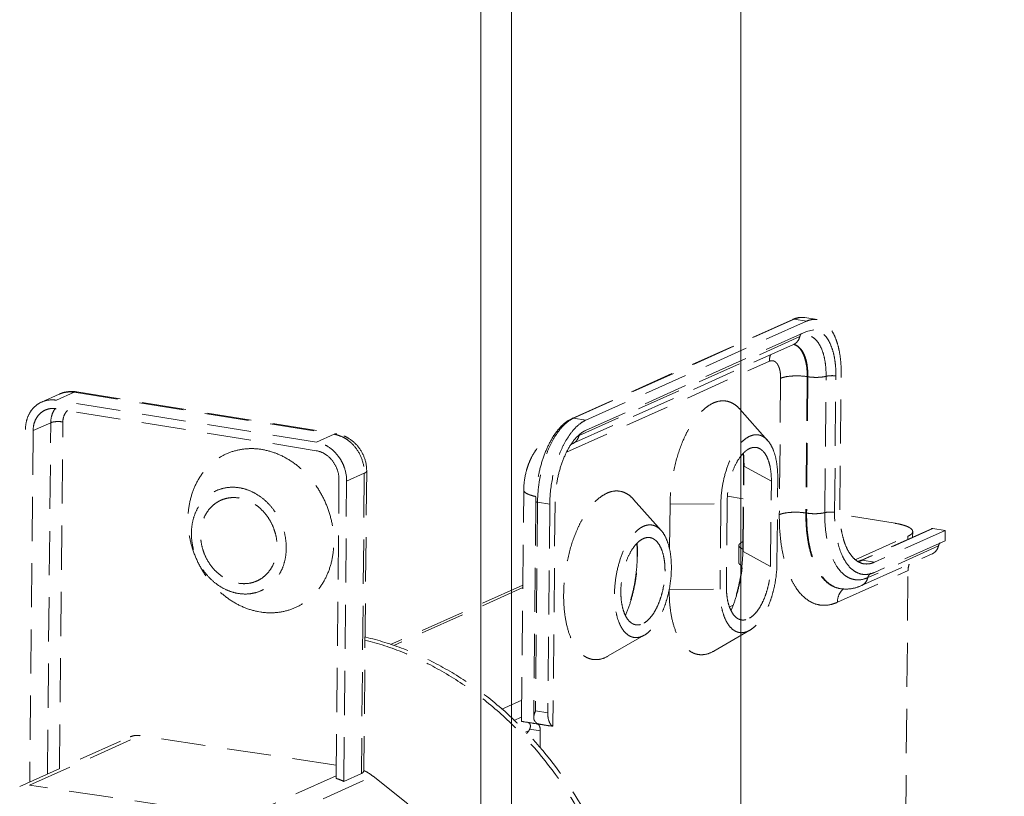
# Model space of a CAD drawing. Units: millimetres. Extents: x -85945 to -24759, y -1460 to 4341.
# Drawn here: x -29516 to -29460, y 2354 to 2398 of the extents above; entities that cross this region are included whole.
import ezdxf
from ezdxf import colors
from ezdxf.entities.mleader import LeaderData, LeaderLine
from ezdxf.math import Vec2, Vec3

# ---------------------------------------------------------------- set-up
doc = ezdxf.new("R2010")
doc.units = ezdxf.units.MM
doc.linetypes.add('HIDDEN', pattern=[0.375, 0.25, -0.125])
doc.layers.add('实体', color=7, linetype='Continuous', lineweight=30)
doc.layers.add('虚线', color=4, linetype='HIDDEN', lineweight=13)
doc.styles.get("Standard").update_dxf_attribs({"font": 'simkai_4.ttf', "height": 35})

# ---------------------------------------------------------------- blocks, each defined once
blk = doc.blocks.new('_Dot')
at = {"color": 0, "linetype": 'ByBlock', "lineweight": -2}
blk.add_line((-0.5, 0), (-1, 0), dxfattribs=at)
at = {"color": 0, "linetype": 'ByBlock', "const_width": 0.5}
blk.add_lwpolyline([(-0.25, 0, 1), (0.25, 0, 1)], format="xyb", close=True, dxfattribs=at)

msp = doc.modelspace()

# ---------------------------------------------------------------- linework, layer by layer
at = {"color": 7, "linetype": 'Continuous', "lineweight": 13}
for p, q in [((-29488.052, 2099.905), (-29488.052, 2631.164)), ((-29475.061, 2097.964), (-29475.061, 2629.223)), ((-29489.784, 2585.058), (-29489.784, 2272.098))]:
    msp.add_line(p, q, dxfattribs=at)
at = {"layer": '虚线', "linetype": 'HIDDEN', "lineweight": 13, "ltscale": 10}
for p, q in [((-29472.119, 2380.606), (-29484.619, 2375.002)), ((-29472.035, 2380.616), (-29484.535, 2375.013)), ((-29472.035, 2380.616), (-29471.342, 2380.504)), ((-29471.435, 2380.707), (-29470.742, 2380.595)), ((-29471.342, 2380.504), (-29483.842, 2374.901)), ((-29470.936, 2380.013), (-29471.348, 2379.926)), ((-29471.722, 2379.63), (-29484.222, 2374.027)), ((-29471.348, 2379.926), (-29483.848, 2374.322)), ((-29484.584, 2373.576), (-29472.084, 2379.18)), ((-29472.084, 2379.18), (-29472.063, 2379.188)), ((-29484.934, 2373.085), (-29473.446, 2378.236)), ((-29472.808, 2377.273), (-29472.882, 2369.557)), ((-29471.305, 2377.366), (-29471.379, 2369.65)), ((-29471.262, 2377.359), (-29471.336, 2369.643)), ((-29471.262, 2377.359), (-29471.305, 2377.366)), ((-29470.309, 2369.67), (-29470.235, 2377.386)), ((-29469.753, 2369.693), (-29469.679, 2377.409)), ((-29469.453, 2369.827), (-29469.379, 2377.543)), ((-29513.653, 2376.377), (-29514.653, 2375.928)), ((-29512.816, 2376.481), (-29513.816, 2376.032)), ((-29512.816, 2376.481), (-29498.095, 2374.105)), ((-29512.666, 2376.503), (-29497.945, 2374.128)), ((-29499.099, 2373.175), (-29513.821, 2375.55)), ((-29499.095, 2373.657), (-29513.816, 2376.032)), ((-29473.547, 2373.76), (-29475.111, 2375.521)), ((-29484.535, 2375.013), (-29483.842, 2374.901)), ((-29514.134, 2374.761), (-29515.134, 2374.313)), ((-29514.325, 2354.88), (-29514.134, 2374.761)), ((-29513.639, 2355.187), (-29513.451, 2374.804)), ((-29515.134, 2374.313), (-29515.325, 2354.431)), ((-29498.095, 2374.105), (-29499.095, 2373.657)), ((-29485.688, 2374.03), (-29485.612, 2374.064)), ((-29474.95, 2367.493), (-29474.903, 2372.315)), ((-29474.929, 2367.469), (-29474.883, 2372.291)), ((-29474.883, 2372.291), (-29473.332, 2371.449)), ((-29496.381, 2371.897), (-29497.381, 2371.448)), ((-29496.381, 2371.897), (-29496.545, 2354.907)), ((-29496.247, 2372.027), (-29496.41, 2355.075)), ((-29473.018, 2366.789), (-29472.972, 2371.611)), ((-29497.977, 2354.628), (-29497.814, 2371.518)), ((-29497.545, 2354.459), (-29497.381, 2371.448)), ((-29473.379, 2366.627), (-29473.332, 2371.449)), ((-29487.481, 2357.856), (-29487.355, 2370.949)), ((-29474.921, 2370.452), (-29475.813, 2370.596)), ((-29486.672, 2370.305), (-29486.79, 2358.073)), ((-29486.572, 2370.258), (-29486.686, 2358.446)), ((-29486.572, 2370.258), (-29485.879, 2370.146)), ((-29485.879, 2370.146), (-29485.993, 2358.334)), ((-29485.579, 2370.281), (-29485.701, 2357.584)), ((-29479.57, 2368.659), (-29481.135, 2370.42)), ((-29479.071, 2370.144), (-29479.096, 2367.544)), ((-29479.071, 2370.144), (-29476.193, 2370.167)), ((-29476.193, 2370.167), (-29476.239, 2365.345)), ((-29475.832, 2370.329), (-29475.879, 2365.506)), ((-29471.336, 2369.643), (-29471.379, 2369.65)), ((-29466.33, 2369.066), (-29469.438, 2369.567)), ((-29468.558, 2367.011), (-29465.598, 2368.338)), ((-29464.267, 2368.76), (-29468.267, 2366.967)), ((-29464.183, 2368.771), (-29468.183, 2366.978)), ((-29463.49, 2368.659), (-29467.49, 2366.866)), ((-29465.599, 2368.163), (-29465.598, 2368.338)), ((-29465.333, 2368.283), (-29465.33, 2368.598)), ((-29464.183, 2368.771), (-29463.49, 2368.659)), ((-29463.496, 2368.08), (-29463.49, 2368.659)), ((-29475.181, 2366.852), (-29475.171, 2367.817)), ((-29463.871, 2367.785), (-29467.871, 2365.992)), ((-29463.496, 2368.08), (-29467.496, 2366.287)), ((-29474.929, 2367.469), (-29473.379, 2366.627)), ((-29468.232, 2365.541), (-29464.232, 2367.335)), ((-29468.183, 2366.978), (-29467.49, 2366.866)), ((-29469.594, 2364.597), (-29465.594, 2366.39)), ((-29465.729, 2352.309), (-29465.594, 2366.39)), ((-29487.407, 2365.56), (-29494.893, 2362.204)), ((-29487.408, 2365.424), (-29494.706, 2362.152)), ((-29479.117, 2365.321), (-29476.239, 2365.345)), ((-29469.471, 2365.377), (-29469.428, 2365.37)), ((-29475.699, 2364.337), (-29475.53, 2364.413)), ((-29480.526, 2362.738), (-29482.565, 2361.558)), ((-29474.549, 2363.016), (-29476.588, 2361.836)), ((-29496.336, 2362.632), (-29496.3, 2362.623)), ((-29488.6, 2358.554), (-29487.469, 2359.061)), ((-29485.993, 2358.334), (-29486.686, 2358.446)), ((-29487.911, 2357.903), (-29487.478, 2358.097)), ((-29487.256, 2357.813), (-29487.103, 2357.785)), ((-29487.103, 2357.785), (-29486.883, 2357.75)), ((-29486.736, 2357.729), (-29486.584, 2357.702)), ((-29486.628, 2357.726), (-29486.628, 2357.767)), ((-29486.585, 2357.719), (-29486.628, 2357.726)), ((-29485.862, 2357.605), (-29486.522, 2357.711)), ((-29486.522, 2357.711), (-29486.493, 2357.706)), ((-29486.287, 2357.666), (-29486.33, 2357.673)), ((-29487.251, 2357.238), (-29487.08, 2357.315)), ((-29487.017, 2357.417), (-29486.415, 2357.32)), ((-29486.415, 2357.32), (-29486.424, 2356.351)), ((-29515.893, 2354.176), (-29509.643, 2356.978)), ((-29515.329, 2354.247), (-29509.079, 2357.048)), ((-29497.969, 2355.388), (-29509.079, 2357.048)), ((-29497.545, 2354.459), (-29496.545, 2354.907)), ((-29497.975, 2354.772), (-29503.193, 2352.433)), ((-29502.126, 2351.945), (-29495.876, 2354.747)), ((-29495.876, 2354.747), (-29491.503, 2351.251)), ((-29503.193, 2352.433), (-29515.329, 2354.247))]:
    msp.add_line(p, q, dxfattribs=at)
for centre, radius, start, end in [((-29471.523, 2379.278), 1.455, 110.8633, 114.1644), ((-29472.214, 2378.64), 0.565, 70.5208, 75.4631), ((-29513.08, 2375.098), 1.401, 108.0644, 114.1511), ((-29512.952, 2374.734), 1.792, 80.8305, 85.5815), ((-29512.906, 2374.854), 1.208, 144.2877, 150.0608), ((-29483.955, 2373.721), 1.416, 114.165, 117.051), ((-29498.357, 2372.483), 1.643, 76.0608, 80.8122), ((-29485.201, 2372.942), 1.192, 110.6718, 114.144), ((-29482.904, 2372.575), 1.997, 131.4965, 132.2748), ((-29483.782, 2373.913), 0.455, 156.4725, 165.553), ((-29483.108, 2372.37), 8.225, 359.4493, 359.625), ((-29479.197, 2370.231), 7.476, 177.4881, 179.4366), ((-29478.166, 2370.069), 7.713, 176.9059, 179.4271), ((-29489.302, 2367.295), 8.376, 359.2989, 359.4493), ((-29489.131, 2367.269), 8.225, 359.4493, 359.625), ((-29483.326, 2367.573), 8.376, 359.2989, 359.4493), ((-29468.722, 2368.178), 1.316, 290.3334, 294.1591), ((-29468.755, 2364.715), 0.807, 126.4076, 136.1588)]:
    msp.add_arc(centre, radius, start, end, dxfattribs=at)
for centre, major_axis, start_param, end_param in [((-29485.783, 2357.575), (1.697, -0.281), 2.092997, 3.663793), ((-29485.783, 2357.575), (1.098, -0.182), 2.603749, 3.142464), ((-29486.709, 2357.741), (0.25, -0.041), -1.048596, -0.713145), ((-29485.783, 2357.575), (1.098, -0.182), 2.092997, 2.314308), ((-29486.709, 2357.741), (0.849, -0.141), -1.048596, 0.000988), ((-29485.407, 2357.528), (0.499, -0.083), 2.717905, 3.171258)]:
    msp.add_ellipse(centre, major_axis=major_axis, ratio=0.007153, start_param=start_param, end_param=end_param, dxfattribs=at)
for points, start_tangent, end_tangent in [([(-29472.035, 2380.616), (-29472.057, 2380.618), (-29472.119, 2380.606)], (-0.987229, 0.159308), (-0.912338, -0.409437)), ([(-29471.884, 2380.687), (-29471.924, 2380.677), (-29472.041, 2380.638)], (-0.971451, -0.237239), (-0.93455, -0.355831)), ([(-29471.435, 2380.707), (-29471.731, 2380.708), (-29472.035, 2380.616)], (-0.987228, 0.159313), (-0.912505, -0.409065)), ([(-29471.435, 2380.707), (-29471.659, 2380.72), (-29471.884, 2380.687)], (-0.987229, 0.159308), (-0.971451, -0.237239)), ([(-29470.743, 2380.595), (-29471.039, 2380.596), (-29471.342, 2380.504)], (-0.987317, 0.158762), (-0.912505, -0.409065)), ([(-29469.379, 2377.543), (-29469.398, 2378.139), (-29469.467, 2378.699), (-29469.583, 2379.207), (-29469.744, 2379.651), (-29469.946, 2380.02), (-29470.184, 2380.305), (-29470.452, 2380.498), (-29470.743, 2380.595)], (0.009611, 0.999954), (-0.987317, 0.158762)), ([(-29469.679, 2377.409), (-29469.697, 2377.939), (-29469.761, 2378.434), (-29469.87, 2378.88), (-29470.02, 2379.265), (-29470.207, 2379.578), (-29470.426, 2379.811), (-29470.671, 2379.957), (-29470.936, 2380.013)], (0.009611, 0.999954), (-0.999387, 0.034996)), ([(-29471.722, 2379.63), (-29471.857, 2379.357), (-29471.961, 2379.254), (-29472.084, 2379.18)], (-0.250165, -0.968203), (-0.912481, -0.409118)), ([(-29471.632, 2379.804), (-29471.662, 2379.766), (-29471.722, 2379.63)], (-0.660276, -0.751023), (-0.250165, -0.968203)), ([(-29470.235, 2377.386), (-29470.258, 2377.943), (-29470.339, 2378.453), (-29470.474, 2378.896), (-29470.659, 2379.254), (-29470.885, 2379.515), (-29471.144, 2379.668), (-29471.283, 2379.702), (-29471.427, 2379.707), (-29471.722, 2379.63)], (0.009611, 0.999954), (-0.912505, -0.409065)), ([(-29472.064, 2379.188), (-29471.892, 2379.125), (-29471.734, 2379.006), (-29471.595, 2378.834), (-29471.476, 2378.613), (-29471.381, 2378.348), (-29471.313, 2378.045), (-29471.262, 2377.359)], (0.982188, -0.187903), (-0.009611, -0.999954)), ([(-29472.025, 2379.173), (-29471.869, 2379.09), (-29471.727, 2378.959), (-29471.601, 2378.781), (-29471.495, 2378.561), (-29471.411, 2378.304), (-29471.35, 2378.015), (-29471.305, 2377.366)], (0.942816, -0.333315), (-0.009611, -0.999954)), ([(-29473.378, 2378.606), (-29473.407, 2378.518), (-29473.446, 2378.236)], (-0.351695, -0.936115), (-0.009611, -0.999954)), ([(-29473.446, 2378.236), (-29473.319, 2378.268), (-29473.198, 2378.252), (-29473.086, 2378.186), (-29472.989, 2378.074), (-29472.948, 2378.002), (-29472.91, 2377.921), (-29472.852, 2377.731), (-29472.818, 2377.512), (-29472.808, 2377.273)], (0.912505, 0.409065), (-0.009611, -0.999954)), ([(-29471.305, 2377.366), (-29471.711, 2377.406), (-29472.14, 2377.402), (-29472.525, 2377.356), (-29472.682, 2377.318), (-29472.808, 2377.273)], (-0.987229, 0.159308), (-0.912505, -0.409065)), ([(-29470.235, 2377.386), (-29470.46, 2377.345), (-29470.725, 2377.326), (-29471.002, 2377.331), (-29471.262, 2377.359)], (-0.968756, -0.248016), (-0.987229, 0.159308)), ([(-29469.679, 2377.409), (-29469.973, 2377.42), (-29470.114, 2377.408), (-29470.235, 2377.386)], (-0.99228, 0.124015), (-0.968756, -0.248016)), ([(-29513.816, 2376.032), (-29514.248, 2376.041), (-29514.653, 2375.928)], (-0.987229, 0.159308), (-0.912409, -0.409281)), ([(-29512.814, 2376.521), (-29513.243, 2376.501), (-29513.653, 2376.377)], (-0.997034, 0.076958), (-0.912505, -0.409065)), ([(-29513.514, 2376.43), (-29513.172, 2376.497), (-29512.816, 2376.481)], (0.950715, 0.310067), (0.987229, -0.159308)), ([(-29512.666, 2376.503), (-29512.74, 2376.504), (-29512.816, 2376.481)], (-0.987225, 0.159335), (-0.912505, -0.409065)), ([(-29514.653, 2375.928), (-29515.027, 2375.683), (-29515.316, 2375.326), (-29515.501, 2374.882), (-29515.567, 2374.383)], (-0.912409, -0.409281), (-0.009611, -0.999954)), ([(-29513.821, 2375.55), (-29514.145, 2375.557), (-29514.449, 2375.472)], (-0.987229, 0.159308), (-0.912409, -0.409281)), ([(-29475.111, 2375.521), (-29475.385, 2375.77), (-29475.685, 2375.93), (-29476.004, 2375.996), (-29476.335, 2375.969), (-29476.673, 2375.847), (-29477.011, 2375.635), (-29477.342, 2375.335), (-29477.659, 2374.954), (-29477.957, 2374.5), (-29478.229, 2373.981), (-29478.676, 2372.79), (-29478.964, 2371.477), (-29479.071, 2370.144)], (-0.663995, 0.747737), (-0.009611, -0.999954)), ([(-29514.449, 2375.472), (-29514.729, 2375.288), (-29514.946, 2375.02), (-29515.084, 2374.687), (-29515.134, 2374.313)], (-0.912409, -0.409281), (-0.009611, -0.999954)), ([(-29514.134, 2374.761), (-29514.086, 2375.129), (-29513.953, 2375.457)], (0.009611, 0.999954), (0.49933, 0.866412)), ([(-29513.451, 2374.804), (-29513.378, 2375.17), (-29513.293, 2375.326), (-29513.179, 2375.455)], (0.009611, 0.999954), (0.742039, 0.670357)), ([(-29484.599, 2374.982), (-29484.981, 2374.716), (-29485.348, 2374.319), (-29485.686, 2373.806), (-29485.983, 2373.194), (-29486.228, 2372.508), (-29486.412, 2371.771), (-29486.528, 2371.012), (-29486.572, 2370.258)], (-0.890748, -0.454497), (-0.009611, -0.999954)), ([(-29484.619, 2375.002), (-29485.163, 2374.624), (-29485.416, 2374.348), (-29485.654, 2374.02)], (-0.912505, -0.409065), (-0.545218, -0.838294)), ([(-29484.535, 2375.013), (-29484.557, 2375.015), (-29484.619, 2375.002)], (-0.987229, 0.159308), (-0.912338, -0.409437)), ([(-29513.451, 2374.804), (-29513.636, 2374.822), (-29513.83, 2374.82), (-29514.005, 2374.799), (-29514.077, 2374.782), (-29514.134, 2374.761)], (-0.987229, 0.159308), (-0.912505, -0.409065)), ([(-29483.842, 2374.901), (-29484.211, 2374.669), (-29484.57, 2374.313), (-29484.904, 2373.846), (-29485.203, 2373.281), (-29485.457, 2372.641), (-29485.657, 2371.945), (-29485.868, 2370.485)], (-0.912505, -0.409065), (-0.053863, -0.998548)), ([(-29497.945, 2374.128), (-29498.019, 2374.128), (-29498.095, 2374.105)], (-0.987225, 0.159335), (-0.912505, -0.409065)), ([(-29497.961, 2374.078), (-29497.644, 2373.965), (-29497.342, 2373.791), (-29496.83, 2373.281), (-29496.494, 2372.62), (-29496.381, 2371.897)], (0.970632, -0.24057), (-0.009611, -0.999954)), ([(-29496.247, 2372.027), (-29496.367, 2372.751), (-29496.723, 2373.396), (-29497.27, 2373.878), (-29497.597, 2374.036), (-29497.945, 2374.128)], (0.009611, 0.999954), (-0.987229, 0.159308)), ([(-29487.355, 2370.949), (-29487.241, 2371.89), (-29487.109, 2372.343), (-29486.929, 2372.769), (-29486.699, 2373.16), (-29486.416, 2373.509), (-29486.079, 2373.804), (-29485.688, 2374.03)], (0.009611, 0.999954), (0.912505, 0.409065)), ([(-29485.654, 2374.02), (-29486.046, 2373.288), (-29486.356, 2372.434), (-29486.566, 2371.506), (-29486.665, 2370.559)], (-0.545218, -0.838294), (-0.04376, -0.999042)), ([(-29484.247, 2374.052), (-29484.345, 2373.957), (-29484.629, 2373.61)], (-0.73995, -0.672662), (-0.573639, -0.819108)), ([(-29484.222, 2374.027), (-29484.357, 2373.753), (-29484.461, 2373.651), (-29484.584, 2373.576)], (-0.250165, -0.968203), (-0.912481, -0.409118)), ([(-29484.222, 2374.027), (-29484.249, 2374.014), (-29484.331, 2373.97)], (-0.912505, -0.409065), (-0.862758, -0.505618)), ([(-29483.975, 2374.256), (-29484.038, 2374.216), (-29484.227, 2374.07)], (-0.860451, -0.509534), (-0.749018, -0.662549)), ([(-29483.848, 2374.322), (-29483.879, 2374.307), (-29483.975, 2374.256)], (-0.912505, -0.409065), (-0.860451, -0.509534)), ([(-29476.193, 2370.167), (-29476.121, 2371.058), (-29475.929, 2371.935), (-29475.63, 2372.73), (-29475.449, 2373.077), (-29475.25, 2373.381), (-29475.038, 2373.635), (-29474.817, 2373.836), (-29474.591, 2373.978), (-29474.365, 2374.059), (-29474.143, 2374.077), (-29473.931, 2374.033), (-29473.73, 2373.926), (-29473.547, 2373.76)], (0.009611, 0.999954), (0.664067, -0.747673)), ([(-29502.191, 2373.245), (-29502.997, 2373.287), (-29503.774, 2373.15), (-29504.492, 2372.84), (-29505.123, 2372.369), (-29505.643, 2371.755), (-29506.032, 2371.022), (-29506.276, 2370.197), (-29506.364, 2369.313), (-29506.293, 2368.403), (-29506.066, 2367.503), (-29505.692, 2366.646), (-29505.186, 2365.866), (-29504.565, 2365.194), (-29503.856, 2364.653), (-29503.084, 2364.267), (-29502.279, 2364.048)], (-0.987229, 0.159308), (0.987229, -0.159308)), ([(-29497.381, 2371.448), (-29497.506, 2372.208), (-29497.663, 2372.567), (-29497.876, 2372.894), (-29498.433, 2373.403), (-29498.757, 2373.565), (-29499.095, 2373.657)], (0.009611, 0.999954), (-0.987229, 0.159308)), ([(-29484.629, 2373.61), (-29485.014, 2372.925), (-29485.314, 2372.1), (-29485.507, 2371.196), (-29485.579, 2370.281)], (-0.573639, -0.819108), (-0.009611, -0.999954)), ([(-29484.678, 2373.518), (-29484.649, 2373.539), (-29484.584, 2373.576)], (0.796009, 0.605284), (0.912505, 0.409065)), ([(-29473.779, 2373.117), (-29473.921, 2373.247), (-29474.077, 2373.329), (-29474.242, 2373.364), (-29474.414, 2373.349), (-29474.589, 2373.286), (-29474.764, 2373.176), (-29474.936, 2373.02), (-29475.1, 2372.823), (-29475.396, 2372.318), (-29475.627, 2371.701), (-29475.777, 2371.02), (-29475.832, 2370.329)], (-0.664147, 0.747602), (-0.009611, -0.999954)), ([(-29473.547, 2373.76), (-29473.3, 2373.382), (-29473.116, 2372.88), (-29473.005, 2372.28), (-29472.972, 2371.611)], (0.664067, -0.747673), (-0.009611, -0.999954)), ([(-29502.279, 2364.048), (-29501.473, 2364.007), (-29500.696, 2364.143), (-29499.978, 2364.453), (-29499.347, 2364.924), (-29498.827, 2365.538), (-29498.437, 2366.271), (-29498.194, 2367.096), (-29498.106, 2367.98), (-29498.177, 2368.89), (-29498.404, 2369.791), (-29498.778, 2370.647), (-29499.284, 2371.427), (-29499.904, 2372.1), (-29500.614, 2372.64), (-29501.386, 2373.027), (-29502.191, 2373.245)], (0.987229, -0.159308), (-0.987229, 0.159308)), ([(-29497.814, 2371.518), (-29497.908, 2372.088), (-29498.185, 2372.603), (-29498.603, 2372.984), (-29499.099, 2373.175)], (0.009611, 0.999954), (-0.987229, 0.159308)), ([(-29474.927, 2373.015), (-29474.916, 2372.844), (-29474.903, 2372.315)], (0.07979, -0.996812), (-0.009611, -0.999954)), ([(-29474.882, 2372.316), (-29474.883, 2372.498), (-29474.91, 2373.03)], (0.006543, 0.999979), (-0.08636, 0.996264)), ([(-29473.332, 2371.449), (-29473.358, 2371.969), (-29473.444, 2372.435), (-29473.587, 2372.824), (-29473.779, 2373.117)], (0.009611, 0.999954), (-0.664147, 0.747602)), ([(-29474.903, 2372.315), (-29474.902, 2372.309), (-29474.883, 2372.291)], (-0.00955, -0.999954), (0.878838, -0.47712)), ([(-29496.247, 2372.027), (-29496.256, 2371.993), (-29496.282, 2371.959), (-29496.324, 2371.927), (-29496.381, 2371.897)], (-0.009317, -0.999957), (-0.912505, -0.409065)), ([(-29503.514, 2365.096), (-29504.037, 2365.238), (-29504.539, 2365.489), (-29505.001, 2365.84), (-29505.404, 2366.278), (-29505.734, 2366.785), (-29505.977, 2367.342), (-29506.124, 2367.928), (-29506.17, 2368.52), (-29506.113, 2369.095), (-29505.955, 2369.631), (-29505.702, 2370.108), (-29505.363, 2370.508), (-29504.953, 2370.814), (-29504.486, 2371.015), (-29503.981, 2371.104), (-29503.456, 2371.077)], (-0.987229, 0.159308), (0.987229, -0.159308)), ([(-29503.456, 2371.077), (-29502.933, 2370.935), (-29502.431, 2370.684), (-29501.969, 2370.332), (-29501.566, 2369.895), (-29501.236, 2369.388), (-29500.993, 2368.831), (-29500.846, 2368.245), (-29500.8, 2367.653), (-29500.857, 2367.078), (-29501.015, 2366.541), (-29501.268, 2366.064), (-29501.606, 2365.665), (-29502.017, 2365.359), (-29502.484, 2365.157), (-29502.989, 2365.068), (-29503.514, 2365.096)], (0.987229, -0.159308), (-0.987229, 0.159308)), ([(-29503.462, 2370.498), (-29503.885, 2370.519), (-29504.292, 2370.448), (-29504.668, 2370.285), (-29504.999, 2370.038), (-29505.272, 2369.716), (-29505.476, 2369.332), (-29505.604, 2368.899), (-29505.65, 2368.436), (-29505.613, 2367.959), (-29505.494, 2367.486), (-29505.298, 2367.037), (-29505.032, 2366.628), (-29504.707, 2366.276), (-29504.335, 2365.992), (-29503.93, 2365.79), (-29503.508, 2365.675)], (-0.987229, 0.159308), (0.987229, -0.159308)), ([(-29503.508, 2365.675), (-29503.085, 2365.653), (-29502.678, 2365.725), (-29502.301, 2365.887), (-29501.97, 2366.134), (-29501.698, 2366.456), (-29501.494, 2366.841), (-29501.366, 2367.273), (-29501.32, 2367.737), (-29501.357, 2368.214), (-29501.476, 2368.686), (-29501.672, 2369.135), (-29501.938, 2369.544), (-29502.263, 2369.897), (-29502.635, 2370.18), (-29503.04, 2370.383), (-29503.462, 2370.498)], (0.987229, -0.159308), (-0.987229, 0.159308)), ([(-29486.665, 2370.581), (-29486.955, 2370.656), (-29487.074, 2370.699), (-29487.174, 2370.745), (-29487.253, 2370.794), (-29487.309, 2370.845), (-29487.344, 2370.897), (-29487.355, 2370.949)], (-0.979804, 0.199961), (0.009761, 0.999952)), ([(-29481.134, 2370.42), (-29481.409, 2370.669), (-29481.708, 2370.829), (-29482.027, 2370.895), (-29482.358, 2370.868), (-29482.696, 2370.746), (-29483.034, 2370.534), (-29483.365, 2370.234), (-29483.683, 2369.853), (-29483.98, 2369.399), (-29484.252, 2368.88), (-29484.699, 2367.689), (-29484.987, 2366.376), (-29485.094, 2365.043)], (-0.663995, 0.747737), (-0.009611, -0.999954)), ([(-29486.572, 2370.258), (-29486.613, 2370.267), (-29486.645, 2370.278), (-29486.665, 2370.291), (-29486.672, 2370.305)], (-0.987229, 0.159308), (0.008318, 0.999965)), ([(-29472.882, 2369.557), (-29472.789, 2367.974), (-29472.662, 2367.251), (-29472.485, 2366.59), (-29472.259, 2366.002), (-29471.989, 2365.497), (-29471.334, 2364.764)], (-0.009611, -0.999954), (0.803457, -0.595362)), ([(-29471.379, 2369.65), (-29471.786, 2369.69), (-29472.214, 2369.687), (-29472.599, 2369.64), (-29472.756, 2369.602), (-29472.882, 2369.557)], (-0.987229, 0.159308), (-0.912505, -0.409065)), ([(-29471.379, 2369.65), (-29471.352, 2368.815), (-29471.256, 2368.032), (-29471.094, 2367.321), (-29470.868, 2366.7), (-29470.585, 2366.183), (-29470.253, 2365.784), (-29469.878, 2365.513), (-29469.471, 2365.377)], (-0.009611, -0.999954), (0.987228, -0.159313)), ([(-29471.336, 2369.643), (-29471.309, 2368.808), (-29471.213, 2368.025), (-29471.05, 2367.314), (-29470.825, 2366.693), (-29470.542, 2366.176), (-29470.209, 2365.777), (-29469.835, 2365.506), (-29469.428, 2365.37)], (-0.009611, -0.999954), (0.987228, -0.159313)), ([(-29470.309, 2369.67), (-29470.534, 2369.629), (-29470.799, 2369.61), (-29471.076, 2369.615), (-29471.336, 2369.643)], (-0.968756, -0.248016), (-0.987229, 0.159308)), ([(-29467.871, 2365.992), (-29468.354, 2365.866), (-29468.59, 2365.875), (-29468.818, 2365.93), (-29469.036, 2366.032), (-29469.243, 2366.18), (-29469.436, 2366.373), (-29469.614, 2366.608), (-29469.916, 2367.195), (-29470.137, 2367.921), (-29470.27, 2368.756), (-29470.309, 2369.67)], (-0.912505, -0.409065), (0.009611, 0.999954)), ([(-29469.753, 2369.693), (-29470.047, 2369.704), (-29470.189, 2369.692), (-29470.309, 2369.67)], (-0.99228, 0.124015), (-0.968756, -0.248016)), ([(-29468.054, 2366.169), (-29468.412, 2366.245), (-29468.743, 2366.443), (-29469.04, 2366.758), (-29469.293, 2367.181), (-29469.495, 2367.702), (-29469.642, 2368.305), (-29469.729, 2368.975), (-29469.753, 2369.693)], (-0.999383, 0.035115), (0.009611, 0.999954)), ([(-29468.09, 2366.775), (-29468.381, 2366.872), (-29468.648, 2367.066), (-29468.886, 2367.35), (-29469.088, 2367.719), (-29469.249, 2368.163), (-29469.366, 2368.671), (-29469.434, 2369.231), (-29469.453, 2369.827)], (-0.987317, 0.158762), (0.009611, 0.999954)), ([(-29482.216, 2365.066), (-29482.144, 2365.957), (-29481.952, 2366.834), (-29481.654, 2367.629), (-29481.472, 2367.976), (-29481.273, 2368.28), (-29481.061, 2368.534), (-29480.84, 2368.735), (-29480.614, 2368.877), (-29480.388, 2368.958), (-29480.167, 2368.976), (-29479.954, 2368.932), (-29479.754, 2368.825), (-29479.57, 2368.659)], (0.009611, 0.999954), (0.664067, -0.747673)), ([(-29465.33, 2368.598), (-29465.346, 2368.667), (-29465.397, 2368.736), (-29465.481, 2368.802), (-29465.597, 2368.865), (-29465.742, 2368.924), (-29465.915, 2368.978), (-29466.33, 2369.066)], (0.008354, 0.999965), (-0.987229, 0.159308)), ([(-29479.802, 2368.016), (-29479.944, 2368.146), (-29480.1, 2368.228), (-29480.265, 2368.263), (-29480.437, 2368.248), (-29480.612, 2368.185), (-29480.787, 2368.075), (-29480.959, 2367.919), (-29481.123, 2367.722), (-29481.419, 2367.217), (-29481.65, 2366.6), (-29481.8, 2365.919), (-29481.855, 2365.228)], (-0.664147, 0.747602), (-0.009611, -0.999954)), ([(-29479.57, 2368.659), (-29479.323, 2368.281), (-29479.139, 2367.779), (-29479.028, 2367.179), (-29478.995, 2366.51)], (0.664067, -0.747673), (-0.009611, -0.999954)), ([(-29465.598, 2368.338), (-29465.483, 2368.398), (-29465.399, 2368.463), (-29465.347, 2368.53), (-29465.33, 2368.598)], (0.912505, 0.409065), (0.008354, 0.999965)), ([(-29464.183, 2368.771), (-29464.205, 2368.773), (-29464.267, 2368.76)], (-0.987229, 0.159308), (-0.912781, -0.408449)), ([(-29480.95, 2367.914), (-29480.939, 2367.743), (-29480.927, 2367.214)], (0.07979, -0.996812), (-0.009611, -0.999954)), ([(-29480.906, 2367.216), (-29480.906, 2367.397), (-29480.933, 2367.929)], (0.006543, 0.999979), (-0.08636, 0.996264)), ([(-29479.355, 2366.349), (-29479.381, 2366.868), (-29479.468, 2367.334), (-29479.61, 2367.723), (-29479.802, 2368.016)], (0.009611, 0.999954), (-0.664147, 0.747602)), ([(-29474.95, 2368.021), (-29475.045, 2367.974), (-29475.114, 2367.923), (-29475.157, 2367.87), (-29475.171, 2367.816)], (-0.921697, -0.387911), (-0.008899, -0.99996)), ([(-29475.171, 2367.816), (-29475.158, 2367.764), (-29475.119, 2367.711), (-29475.053, 2367.661), (-29474.963, 2367.613)], (-0.008899, -0.99996), (0.909733, -0.415195)), ([(-29463.871, 2367.785), (-29464.005, 2367.511), (-29464.109, 2367.409), (-29464.232, 2367.335)], (-0.250165, -0.968203), (-0.912385, -0.409334)), ([(-29463.781, 2367.958), (-29463.81, 2367.92), (-29463.871, 2367.785)], (-0.660276, -0.751023), (-0.250165, -0.968203)), ([(-29480.927, 2367.192), (-29480.979, 2366.34), (-29481.112, 2365.482), (-29481.323, 2364.651), (-29481.601, 2363.88)], (-0.012235, -0.999925), (-0.389192, -0.921157)), ([(-29481.591, 2363.858), (-29481.306, 2364.633), (-29481.092, 2365.468), (-29480.957, 2366.332), (-29480.906, 2367.19)], (0.39556, 0.91844), (0.009611, 0.999954)), ([(-29474.95, 2367.471), (-29475.002, 2366.618), (-29475.136, 2365.761), (-29475.346, 2364.93), (-29475.624, 2364.158)], (-0.012235, -0.999925), (-0.389192, -0.921157)), ([(-29475.614, 2364.136), (-29475.329, 2364.911), (-29475.115, 2365.747), (-29474.98, 2366.61), (-29474.929, 2367.469)], (0.39556, 0.91844), (0.009611, 0.999954)), ([(-29474.95, 2367.493), (-29474.948, 2367.486), (-29474.929, 2367.469)], (-0.00955, -0.999954), (0.878838, -0.47712)), ([(-29475.181, 2366.852), (-29475.17, 2366.803), (-29475.135, 2366.754), (-29475.079, 2366.707), (-29475.001, 2366.661)], (-0.010237, -0.999948), (0.895054, -0.445957)), ([(-29474.567, 2363.699), (-29474.334, 2363.876), (-29474.113, 2364.13), (-29473.909, 2364.452), (-29473.731, 2364.83), (-29473.584, 2365.252), (-29473.474, 2365.703), (-29473.379, 2366.627)], (0.865435, 0.501021), (0.009611, 0.999954)), ([(-29473.018, 2366.789), (-29473.141, 2365.598), (-29473.283, 2365.017), (-29473.472, 2364.473), (-29473.702, 2363.985), (-29473.964, 2363.57), (-29474.25, 2363.243), (-29474.549, 2363.016)], (-0.009611, -0.999954), (-0.865572, -0.500785)), ([(-29468.265, 2366.944), (-29468.307, 2366.929), (-29468.434, 2366.896)], (-0.937924, -0.346842), (-0.979642, -0.20075)), ([(-29468.427, 2366.909), (-29468.387, 2366.921), (-29468.267, 2366.967)], (0.964211, 0.265136), (0.912505, 0.409065)), ([(-29468.183, 2366.978), (-29468.205, 2366.98), (-29468.267, 2366.967)], (-0.987229, 0.159308), (-0.912338, -0.409437)), ([(-29467.49, 2366.866), (-29467.794, 2366.774), (-29468.09, 2366.775)], (-0.912505, -0.409065), (-0.987317, 0.158762)), ([(-29465.594, 2366.39), (-29465.589, 2366.487), (-29465.526, 2366.762)], (0.009611, 0.999954), (0.353278, 0.935518)), ([(-29480.543, 2363.421), (-29480.311, 2363.597), (-29480.09, 2363.851), (-29479.886, 2364.173), (-29479.708, 2364.552), (-29479.561, 2364.974), (-29479.451, 2365.425), (-29479.355, 2366.349)], (0.865435, 0.501021), (0.009611, 0.999954)), ([(-29478.995, 2366.51), (-29479.118, 2365.32), (-29479.26, 2364.739), (-29479.449, 2364.195), (-29479.679, 2363.707), (-29479.941, 2363.292), (-29480.227, 2362.965), (-29480.526, 2362.737)], (-0.009611, -0.999954), (-0.865572, -0.500785)), ([(-29467.656, 2366.226), (-29467.757, 2366.199), (-29468.054, 2366.169)], (-0.954103, -0.299478), (-0.999383, 0.035115)), ([(-29467.691, 2366.239), (-29467.803, 2366.137), (-29467.871, 2365.992)], (-0.863707, -0.503995), (-0.250165, -0.968203)), ([(-29467.496, 2366.287), (-29467.536, 2366.27), (-29467.656, 2366.226)], (-0.912505, -0.409065), (-0.954103, -0.299478)), ([(-29475.879, 2365.506), (-29475.857, 2365.028), (-29475.784, 2364.592), (-29475.663, 2364.219), (-29475.499, 2363.922), (-29475.298, 2363.715), (-29475.186, 2363.649), (-29475.069, 2363.607), (-29474.947, 2363.591), (-29474.822, 2363.602), (-29474.567, 2363.699)], (-0.009611, -0.999954), (0.865435, 0.501021)), ([(-29469.428, 2365.37), (-29468.819, 2365.367), (-29468.232, 2365.541)], (0.987229, -0.159308), (0.912505, 0.409065)), ([(-29467.871, 2365.992), (-29468.005, 2365.718), (-29468.109, 2365.616), (-29468.232, 2365.541)], (-0.250165, -0.968203), (-0.912481, -0.409118)), ([(-29485.094, 2365.043), (-29485.053, 2364.12), (-29484.913, 2363.28), (-29484.679, 2362.559), (-29484.362, 2361.988), (-29484.176, 2361.766), (-29483.975, 2361.589), (-29483.76, 2361.46), (-29483.533, 2361.38), (-29483.298, 2361.35), (-29483.057, 2361.37), (-29482.564, 2361.558)], (-0.009611, -0.999954), (0.865417, 0.501052)), ([(-29480.526, 2362.737), (-29480.855, 2362.612), (-29481.016, 2362.599), (-29481.173, 2362.619), (-29481.325, 2362.673), (-29481.468, 2362.759), (-29481.727, 2363.025), (-29481.939, 2363.407), (-29482.095, 2363.889), (-29482.188, 2364.449), (-29482.216, 2365.066)], (-0.865572, -0.500785), (0.009611, 0.999954)), ([(-29481.855, 2365.228), (-29481.834, 2364.749), (-29481.761, 2364.314), (-29481.64, 2363.94), (-29481.476, 2363.644), (-29481.275, 2363.437), (-29481.163, 2363.37), (-29481.046, 2363.329), (-29480.924, 2363.313), (-29480.799, 2363.323), (-29480.543, 2363.421)], (-0.009611, -0.999954), (0.865435, 0.501021)), ([(-29479.117, 2365.321), (-29479.076, 2364.398), (-29478.936, 2363.559), (-29478.702, 2362.838), (-29478.385, 2362.266), (-29478.199, 2362.044), (-29477.998, 2361.868), (-29477.783, 2361.739), (-29477.557, 2361.659), (-29477.321, 2361.629), (-29477.08, 2361.648), (-29476.587, 2361.836)], (-0.009611, -0.999954), (0.865417, 0.501052)), ([(-29474.549, 2363.016), (-29474.878, 2362.89), (-29475.04, 2362.877), (-29475.197, 2362.898), (-29475.348, 2362.951), (-29475.491, 2363.037), (-29475.75, 2363.304), (-29475.962, 2363.686), (-29476.118, 2364.167), (-29476.211, 2364.728), (-29476.239, 2365.345)], (-0.865572, -0.500785), (0.009611, 0.999954)), ([(-29469.336, 2365.274), (-29469.525, 2364.971), (-29469.594, 2364.597)], (-0.693055, -0.720885), (-0.009611, -0.999954)), ([(-29471.334, 2364.764), (-29470.93, 2364.536), (-29470.5, 2364.432), (-29470.052, 2364.452), (-29469.594, 2364.597)], (0.803457, -0.595362), (0.912505, 0.409065)), ([(-29496.339, 2362.46), (-29494.13, 2361.736), (-29491.988, 2360.694), (-29489.953, 2359.353), (-29488.061, 2357.737), (-29484.844, 2353.803), (-29482.57, 2349.178)], (0.969906, -0.24348), (0.337132, -0.941457)), ([(-29496.3, 2362.623), (-29494.148, 2361.954), (-29492.055, 2360.983), (-29490.057, 2359.726), (-29488.189, 2358.205), (-29484.968, 2354.479), (-29482.612, 2350.061)], (0.973103, -0.23037), (0.370941, -0.928656)), ([(-29486.79, 2358.071), (-29486.759, 2358.252), (-29486.686, 2358.446)], (0.010177, 0.999948), (0.402458, 0.915438)), ([(-29485.822, 2357.676), (-29485.895, 2357.794), (-29485.95, 2357.948), (-29485.993, 2358.334)], (-0.642508, 0.766279), (0.009611, 0.999954)), ([(-29487.103, 2357.785), (-29487.089, 2357.782), (-29487.049, 2357.761)], (0.984458, -0.17562), (0.797531, -0.603277)), ([(-29487.049, 2357.761), (-29487.032, 2357.746), (-29486.992, 2357.682)], (0.797531, -0.603277), (0.354825, -0.934933)), ([(-29486.992, 2357.682), (-29486.977, 2357.559), (-29487.017, 2357.417)], (0.354825, -0.934933), (-0.419827, -0.907604)), ([(-29486.764, 2357.94), (-29486.788, 2358.037), (-29486.79, 2358.071)], (-0.417337, 0.908752), (0.010177, 0.999948)), ([(-29486.657, 2357.783), (-29486.687, 2357.815), (-29486.764, 2357.94)], (-0.727649, 0.685949), (-0.417337, 0.908752)), ([(-29486.522, 2357.711), (-29486.592, 2357.736), (-29486.657, 2357.783)], (-0.984458, 0.17562), (-0.727649, 0.685949)), ([(-29486.584, 2357.702), (-29486.565, 2357.697), (-29486.515, 2357.664)], (0.984458, -0.17562), (0.719893, -0.694085)), ([(-29486.515, 2357.664), (-29486.472, 2357.607), (-29486.44, 2357.527), (-29486.415, 2357.32)], (0.719893, -0.694085), (-0.009611, -0.999954)), ([(-29485.701, 2357.584), (-29485.733, 2357.6), (-29485.822, 2357.676)], (-0.9295, 0.368821), (-0.642508, 0.766279)), ([(-29487.017, 2357.417), (-29487.052, 2357.35), (-29487.189, 2357.175)], (-0.419827, -0.907604), (-0.724958, -0.688793)), ([(-29485.862, 2357.605), (-29485.848, 2357.603), (-29485.793, 2357.596)], (0.989032, -0.147705), (0.993277, -0.115764)), ([(-29485.793, 2357.596), (-29485.772, 2357.594), (-29485.701, 2357.584)], (0.993277, -0.115764), (0.989573, -0.144032)), ([(-29509.644, 2356.978), (-29509.37, 2357.054), (-29509.079, 2357.048)], (0.912443, 0.409203), (0.987229, -0.159308)), ([(-29496.41, 2355.075), (-29496.419, 2355.026), (-29496.445, 2354.98), (-29496.487, 2354.94), (-29496.545, 2354.907)], (-0.003112, -0.999995), (-0.912505, -0.409065)), ([(-29496.41, 2355.075), (-29496.271, 2355.007), (-29495.876, 2354.747)], (0.913373, -0.407124), (0.781028, -0.624496)), ([(-29497.977, 2354.628), (-29497.867, 2354.594), (-29497.545, 2354.459)], (0.964554, -0.263887), (0.88963, -0.456682))]:
    msp.add_spline(points, degree=3, dxfattribs=dict(at, start_tangent=start_tangent, end_tangent=end_tangent))

# ---------------------------------------------------------------- leaders
at = {"layer": '实体', "lineweight": 13, "ltscale": 0.05}
ml = msp.add_multileader_mtext('Standard', dxfattribs=at)
ml.set_content('2', color=256)
ml.set_leader_properties(color=5, lineweight=13)
ml.set_arrow_properties(name='DOT')
ml.build(insert=Vec2(0, 0))
ml.multileader.update_dxf_attribs({"text_left_attachment_type": 6, "text_right_attachment_type": 6, "dogleg_length": 0.36, "arrow_head_size": 10})
ctx = ml.context
ctx.base_point, ctx.char_height, ctx.arrow_head_size, ctx.plane_origin = Vec3(-28983.969, 2347.959), 40, 10, Vec3(-29485.251, 2341.243)
ctx.left_attachment, ctx.right_attachment = 6, 6
notes = []
notes.append((ctx, [(0, (1, 1, 0), (-28984.329, 2347.959), (1, 0), 0.36, [(0, [(-29485.251, 2341.243)], 0, [])])]))
ctx.mtext.insert, ctx.mtext.flow_direction = Vec3(-28981.969, 2395.959), 5
for ctx, leaders in notes:
    for number, flags, end, landing, length, lines in leaders:
        leader = LeaderData()
        leader.index, (leader.has_last_leader_line, leader.has_dogleg_vector, leader.attachment_direction) = number, flags
        leader.last_leader_point, leader.dogleg_vector, leader.dogleg_length = Vec3(end), Vec3(landing), length
        for number, points, colour, breaks in lines:
            line = LeaderLine()
            line.index, line.vertices, line.color, line.breaks = number, Vec3.list(points), colors.encode_raw_color(colour), breaks
            leader.lines.append(line)
        ctx.leaders.append(leader)

doc.saveas('drawing.dxf')
